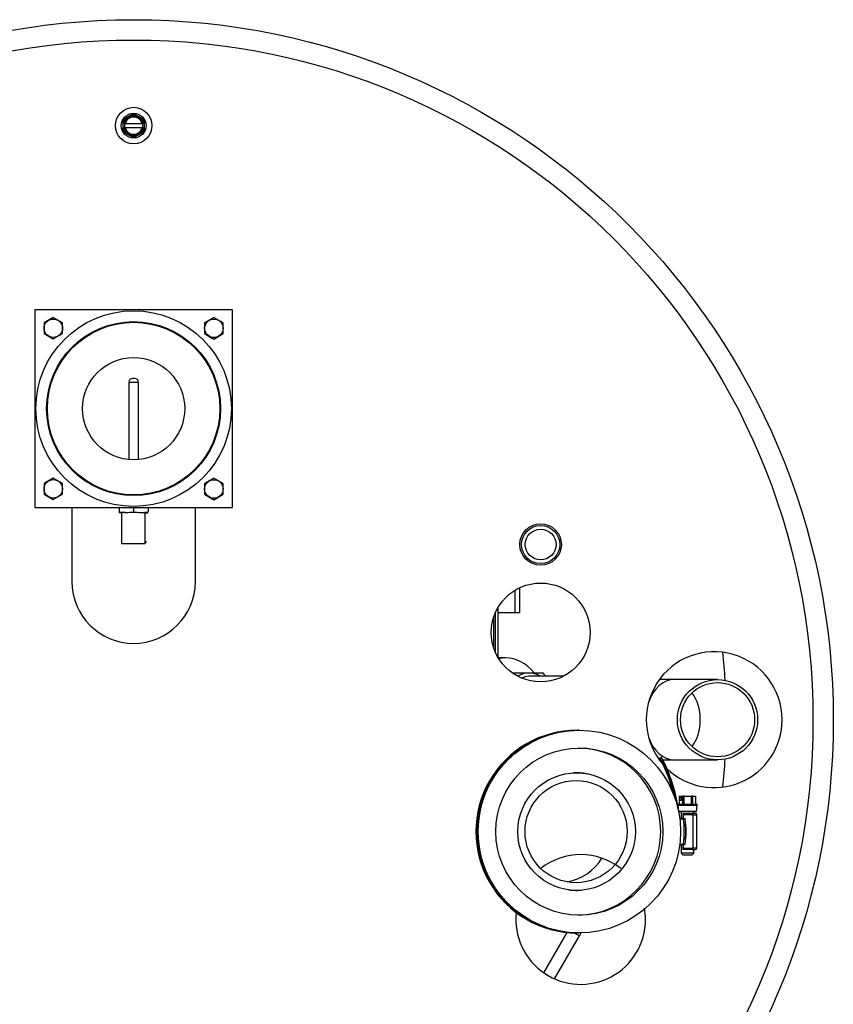
# Model space of a CAD drawing. Units: inches. Extents: x 4 to 157, y 5 to 86.
# Drawn here: x 57 to 74, y 18 to 38 of the extents above; entities that cross this region are included whole.
import ezdxf

# ---------------------------------------------------------------- set-up
doc = ezdxf.new("R2010")
doc.units = ezdxf.units.IN
doc.header["$MEASUREMENT"] = 0
for name, color, linetype in [('BKP20081', 7, 'Continuous'), ('BLT2086', 7, 'Continuous'), ('BLT7020', 7, 'Continuous'), ('BLT7030', 7, 'Continuous'), ('CPG2001', 7, 'Continuous'), ('CPG2059_-_3_INCH', 7, 'Continuous'), ('CPG2059_-_BOOT', 7, 'Continuous'), ('CPR20085', 7, 'Continuous'), ('CPR2925', 7, 'Continuous'), ('JKB60539', 7, 'Continuous'), ('JKB60621', 7, 'Continuous'), ('JKT20068', 7, 'Continuous'), ('LUG6002', 7, 'Continuous'), ('PVC20083_LONG_PI', 7, 'Continuous'), ('PVC40062', 7, 'Continuous'), ('SNR201-100', 7, 'Continuous'), ('THD20032', 7, 'Continuous'), ('TST20007', 7, 'Continuous')]:
    doc.layers.add(name, color=color, linetype=linetype)

# ---------------------------------------------------------------- blocks, each defined once
blk = doc.blocks.new('SE99')
at = {"layer": 'THD20032', "color": 7, "linetype": 'Continuous'}
for start, end in [(3.8102, 6.5276), (353.4724, 356.1898)]:
    blk.add_arc((59.709, 23.827), 12, start, end, dxfattribs=at)
blk = doc.blocks.new('SE102')
at = {"layer": 'CPG2001', "color": 7, "linetype": 'Continuous'}
for start_param, end_param in [(0, 0.159726), (5.575702, 6.283185)]:
    blk.add_ellipse((67.24, 23.827), major_axis=(0, 1.25), ratio=0.707107, start_param=start_param, end_param=end_param, dxfattribs=at)
blk = doc.blocks.new('SE103')
at = {"layer": 'CPG2001', "color": 7, "linetype": 'Continuous'}
blk.add_line((67.24, 25.077), (67.09, 25.077), dxfattribs=at)
blk = doc.blocks.new('SE110')
at = {"layer": 'LUG6002', "color": 7, "linetype": 'Continuous'}
for p, q in [((68.011, 18.706), (68.484, 19.524)), ((68.229, 18.584), (68.732, 19.455)), ((68.628, 19.515), (68.732, 19.455)), ((68.732, 19.455), (68.767, 19.515))]:
    blk.add_line(p, q, dxfattribs=at)
blk = doc.blocks.new('SE112')
at = {"layer": 'TST20007', "color": 7, "linetype": 'Continuous'}
for p, q in [((59.728, 30.732), (59.689, 30.732)), ((59.61, 30.653), (59.807, 30.653)), ((59.61, 30.653), (59.61, 29.091)), ((59.807, 29.092), (59.807, 30.653)), ((59.413, 28.12), (59.413, 28.035)), ((59.708, 28.12), (59.708, 28.035)), ((60.003, 28.12), (60.003, 28.035)), ((59.413, 28.018), (59.419, 28.016)), ((59.419, 28.016), (59.472, 28.016)), ((59.471, 27.386), (59.472, 28.016)), ((59.542, 28.016), (59.472, 28.016)), ((59.874, 28.015), (59.542, 28.016)), ((59.944, 28.015), (59.874, 28.015)), ((59.944, 27.386), (59.944, 28.015)), ((59.944, 28.015), (59.996, 28.015)), ((59.996, 28.015), (60.003, 28.018)), ((59.944, 27.386), (59.471, 27.386)), ((59.968, 27.428), (59.944, 27.428)), ((59.944, 27.41), (59.968, 27.428))]:
    blk.add_line(p, q, dxfattribs=at)
for centre, radius, start, end in [((59.689, 30.653), 0.0787, 89.9837, 179.9837), ((59.728, 30.653), 0.0787, 359.9837, 89.9837), ((59.56, 28.667), 0.649, 256.8353, 283.132), ((59.856, 28.667), 0.649, 256.8353, 283.132)]:
    blk.add_arc(centre, radius, start, end, dxfattribs=at)
blk = doc.blocks.new('SE115')
at = {"layer": 'BKP20081', "color": 7, "linetype": 'Continuous'}
for centre, radius in [((67.946, 27.371), 0.42), ((67.947, 27.371), 0.386), ((67.947, 27.371), 0.311)]:
    blk.add_circle(centre, radius, dxfattribs=at)
blk = doc.blocks.new('SE116')
at = {"layer": 'PVC20083_LONG_PI', "color": 7, "linetype": 'Continuous'}
for start_param, end_param in [(2.960084, 3.185043), (6.15073, 6.283185), (0, 0.069393)]:
    blk.add_ellipse((68.664, 21.564), major_axis=(0, -1.188), ratio=0.999762, start_param=start_param, end_param=end_param, dxfattribs=at)
blk = doc.blocks.new('SE117')
at = {"layer": 'PVC20083_LONG_PI', "color": 7, "linetype": 'Continuous'}
blk.add_line((68.597, 20.377), (68.664, 20.377), dxfattribs=at)
blk.add_ellipse((68.664, 21.564), major_axis=(0, -1.034), ratio=0.999762, dxfattribs=at)
blk.add_ellipse((68.304, 21.564), major_axis=(0, 1.033), ratio=0.999762, start_param=3.316666, end_param=4.164215, dxfattribs=at)
blk = doc.blocks.new('SE121')
at = {"layer": 'JKB60539', "color": 7, "linetype": 'Continuous'}
for p, q in [((67.083, 26.095), (67.083, 25.088)), ((67.023, 25.974), (67.023, 25.21)), ((66.991, 25.885), (66.991, 25.299))]:
    blk.add_line(p, q, dxfattribs=at)
blk = doc.blocks.new('SE122')
at = {"layer": 'PVC40062', "color": 7, "linetype": 'Continuous'}
for p, q in [((57.708, 32.121), (57.707, 28.121)), ((61.708, 32.12), (57.708, 32.121)), ((61.707, 28.12), (61.708, 32.12)), ((57.707, 28.121), (61.707, 28.12))]:
    blk.add_line(p, q, dxfattribs=at)
for radius in [1.979, 1.76, 1.746, 1.034]:
    blk.add_circle((59.708, 30.12), radius, dxfattribs=at)
blk = doc.blocks.new('SE123')
at = {"layer": 'JKT20068', "color": 7, "linetype": 'Continuous'}
for start, end in [(51.8611, 128.0553), (173.8229, 0), (0, 9.9747)]:
    blk.add_arc((68.758, 19.785), 1.312, start, end, dxfattribs=at)
blk = doc.blocks.new('SE124')
at = {"layer": 'JKT20068', "color": 7, "linetype": 'Continuous'}
for start, end in [(0, 221.2553), (225.7673, 0)]:
    blk.add_arc((71.459, 23.827), 1.375, start, end, dxfattribs=at)
blk = doc.blocks.new('SE126')
at = {"layer": 'JKT20068', "color": 7, "linetype": 'Continuous'}
for p, q in [((58.459, 28.121), (58.459, 26.62)), ((60.959, 26.62), (60.959, 28.12))]:
    blk.add_line(p, q, dxfattribs=at)
for centre, radius in [((59.709, 23.827), 14.161), ((59.709, 23.827), 13.75), ((67.947, 25.592), 1)]:
    blk.add_circle(centre, radius, dxfattribs=at)
blk.add_arc((59.709, 26.62), 1.25, 180, 360, dxfattribs=at)
blk = doc.blocks.new('SE140')
at = {"layer": 'CPG2059_-_BOOT', "color": 7, "linetype": 'Continuous'}
for p, q in [((68.712, 23.614), (68.686, 23.614)), ((68.729, 23.614), (68.725, 23.614)), ((68.686, 19.514), (68.712, 19.514)), ((68.725, 19.514), (68.729, 19.514))]:
    blk.add_line(p, q, dxfattribs=at)
for centre, major_axis, start_param, end_param in [((68.686, 21.564), (0, 2.05), 0, 3.141593), ((68.712, 21.564), (0, 2.05), 0, 3.141593), ((68.725, 21.564), (0, 2.05), 0, 3.141593), ((68.687, 21.564), (0, -1.69), 0.012589, 3.129004), ((68.643, 21.564), (0, 1.19), 3.154741, 3.265531)]:
    blk.add_ellipse(centre, major_axis=major_axis, ratio=0.999762, start_param=start_param, end_param=end_param, dxfattribs=at)
for centre, major_axis in [((68.729, 21.564), (0, 2.05)), ((68.729, 21.564), (0, 1.69)), ((68.674, 21.564), (0, 1.19))]:
    blk.add_ellipse(centre, major_axis=major_axis, ratio=0.999762, dxfattribs=at)
blk = doc.blocks.new('SE141')
at = {"layer": 'CPG2059_-_3_INCH', "color": 7, "linetype": 'Continuous'}
for p, q in [((70.358, 23.052), (70.38, 23.064)), ((70.369, 23.052), (70.358, 23.052)), ((70.369, 23.052), (70.391, 23.064)), ((70.391, 23.064), (70.38, 23.064)), ((71.107, 22.113), (70.732, 22.113)), ((70.75, 22.28), (70.749, 22.28)), ((70.749, 22.28), (70.749, 22.113)), ((70.75, 22.28), (70.772, 22.28)), ((70.75, 22.28), (70.75, 22.113)), ((70.772, 22.28), (70.78, 22.28)), ((70.772, 22.19), (70.772, 22.28)), ((70.805, 22.19), (70.772, 22.19)), ((70.794, 22.265), (70.78, 22.28)), ((70.78, 22.28), (70.805, 22.28)), ((70.794, 22.265), (70.794, 22.256)), ((70.805, 22.265), (70.794, 22.265)), ((70.794, 22.256), (70.805, 22.256)), ((70.805, 22.28), (70.827, 22.28)), ((70.805, 22.19), (70.805, 22.28)), ((70.827, 22.113), (70.827, 22.28)), ((70.848, 22.28), (70.827, 22.28)), ((70.848, 22.28), (70.997, 22.28)), ((70.848, 22.28), (70.848, 22.113)), ((70.997, 22.113), (70.997, 22.28)), ((71.018, 22.28), (70.997, 22.28)), ((71.018, 22.28), (71.089, 22.28)), ((71.018, 22.28), (71.018, 22.113)), ((71.089, 22.113), (71.089, 22.28)), ((71.089, 22.28), (71.089, 22.28)), ((71.089, 22.113), (71.089, 22.28)), ((70.722, 22.101), (71.117, 22.101)), ((70.722, 22.101), (70.739, 21.973)), ((71.1, 21.973), (70.739, 21.973)), ((70.744, 21.969), (71.095, 21.969)), ((70.794, 21.969), (70.794, 21.827)), ((70.829, 21.931), (70.829, 21.827)), ((70.832, 21.931), (70.829, 21.931)), ((70.832, 21.931), (71.017, 21.931)), ((71.077, 21.931), (71.017, 21.931)), ((71.044, 21.931), (71.044, 21.969)), ((71.1, 21.973), (71.117, 22.101)), ((70.774, 21.827), (70.762, 21.827)), ((70.839, 21.817), (70.771, 21.817)), ((70.774, 21.827), (70.839, 21.827)), ((70.833, 21.827), (70.833, 21.901)), ((71.032, 21.901), (70.833, 21.901)), ((70.839, 21.827), (70.858, 21.827)), ((71.032, 21.228), (71.032, 21.901)), ((71.032, 21.901), (71.107, 21.901)), ((71.107, 21.228), (71.107, 21.901)), ((70.774, 21.301), (70.762, 21.301)), ((70.771, 21.311), (70.839, 21.311)), ((70.839, 21.301), (70.774, 21.301)), ((70.794, 21.301), (70.794, 21.126)), ((71.044, 21.126), (70.794, 21.126)), ((70.794, 21.126), (70.824, 21.096)), ((70.829, 21.301), (70.829, 21.198)), ((70.832, 21.198), (70.829, 21.198)), ((71.017, 21.198), (70.832, 21.198)), ((70.833, 21.228), (70.833, 21.301)), ((70.833, 21.228), (71.032, 21.228)), ((70.858, 21.301), (70.839, 21.301)), ((71.014, 21.096), (71.044, 21.126)), ((71.017, 21.198), (71.077, 21.198)), ((71.107, 21.228), (71.032, 21.228)), ((71.044, 21.126), (71.044, 21.198)), ((70.824, 21.096), (71.014, 21.096))]:
    blk.add_line(p, q, dxfattribs=at)
for centre, radius, start, end in [((70.732, 22.103), 0.01, 90, 187.5164), ((71.107, 22.103), 0.01, 352.4836, 90), ((70.744, 21.974), 0.005, 187.5164, 270), ((71.077, 21.901), 0.03, 0, 90), ((71.095, 21.974), 0.005, 270, 352.4836), ((70.719, 21.839), 0.0566, 337.1246, 347.7616), ((68.724, 21.564), 2.13, 353.1771, 6.8229), ((70.858, 21.817), 0.01, 6.8186, 90.0003), ((68.724, 21.564), 2.16, 353.2409, 6.7591), ((70.877, 21.854), 0.0368, 256.688, 268.1316), ((70.719, 21.289), 0.0565, 12.2354, 22.8783), ((70.858, 21.311), 0.01, 269.9999, 353.2003), ((70.877, 21.274), 0.0368, 91.8714, 103.1673), ((71.077, 21.228), 0.03, 270, 0)]:
    blk.add_arc(centre, radius, start, end, dxfattribs=at)
for centre, major_axis, ratio, start_param, end_param in [((67.778, 21.646), (0, 2.939), 0.999762, 4.936166, 5.211282), ((67.789, 21.646), (0, 2.939), 0.999762, 4.910603, 5.211282), ((67.789, 21.646), (0, 2.964), 0.999762, 4.836093, 5.211282), ((70.807, 22.256), (0, -0.0156), 0.854912, 4.712389, 6.11092), ((70.832, 21.901), (0, -0.03), 0.024809, 1.570796, 3.141593), ((71.017, 21.901), (0, -0.03), 0.495323, 1.570796, 3.141593), ((70.678, 21.854), (0, -0.1), 0.999762, 1.054503, 1.191787), ((70.839, 21.817), (0, -0.01), 0.021815, 1.570796, 3.141593), ((68.741, 21.564), (0, 2.175), 0.987947, 4.595788, 4.82899), ((70.678, 21.274), (0, 0.1), 0.999762, 5.091398, 5.228682), ((70.832, 21.228), (0, -0.03), 0.024809, 0, 1.570796), ((70.839, 21.311), (0, -0.01), 0.021815, 0, 1.570796), ((71.017, 21.228), (0, -0.03), 0.495323, 0, 1.570796)]:
    blk.add_ellipse(centre, major_axis=major_axis, ratio=ratio, start_param=start_param, end_param=end_param, dxfattribs=at)
for points, knots in [([(70.868, 21.818), (70.868, 21.818), (70.868, 21.818), (70.865, 21.818), (70.863, 21.818), (70.854, 21.818), (70.847, 21.817), (70.839, 21.817)], [0, 0, 0, 0, 0.25, 0.25, 0.5, 0.5, 1, 1, 1, 1]), ([(70.863, 21.826), (70.864, 21.826), (70.866, 21.825), (70.87, 21.822), (70.873, 21.82), (70.875, 21.817)], [0.246967, 0.246967, 0.246967, 0.246967, 0.5, 0.5, 1, 1, 1, 1]), ([(70.839, 21.311), (70.843, 21.311), (70.847, 21.311), (70.854, 21.311), (70.857, 21.31), (70.865, 21.31), (70.868, 21.31), (70.868, 21.31)], [0, 0, 0, 0, 0.25, 0.25, 0.5, 0.5, 1, 1, 1, 1]), ([(70.875, 21.311), (70.873, 21.309), (70.87, 21.306), (70.866, 21.303), (70.864, 21.303), (70.862, 21.302)], [0, 0, 0, 0, 0.5, 0.5, 0.7656508, 0.7656508, 0.7656508, 0.7656508])]:
    blk.add_open_spline(points, degree=3, knots=knots, dxfattribs=at)
blk = doc.blocks.new('SE143')
at = {"layer": 'BLT7020', "color": 7, "linetype": 'Continuous'}
blk.add_circle((59.709, 35.845), 0.37, dxfattribs=at)
blk = doc.blocks.new('SE153')
at = {"layer": 'BLT7030', "color": 7, "linetype": 'Continuous'}
for p, q in [((59.497, 35.967), (59.709, 36.09)), ((59.522, 35.953), (59.709, 36.061)), ((59.709, 36.09), (59.922, 35.967)), ((59.709, 36.061), (59.897, 35.953)), ((59.497, 35.722), (59.497, 35.967)), ((59.522, 35.953), (59.497, 35.967)), ((59.522, 35.882), (59.522, 35.953)), ((59.522, 35.882), (59.522, 35.807)), ((59.527, 35.882), (59.522, 35.882)), ((59.54, 35.882), (59.527, 35.882)), ((59.879, 35.882), (59.54, 35.882)), ((59.892, 35.882), (59.879, 35.882)), ((59.897, 35.882), (59.892, 35.882)), ((59.897, 35.953), (59.922, 35.967)), ((59.897, 35.953), (59.897, 35.882)), ((59.897, 35.807), (59.897, 35.882)), ((59.922, 35.967), (59.922, 35.722)), ((59.497, 35.722), (59.522, 35.736)), ((59.709, 35.599), (59.497, 35.722)), ((59.522, 35.807), (59.527, 35.807)), ((59.522, 35.736), (59.522, 35.807)), ((59.709, 35.628), (59.522, 35.736)), ((59.527, 35.807), (59.54, 35.807)), ((59.54, 35.807), (59.879, 35.807)), ((59.897, 35.736), (59.709, 35.628)), ((59.922, 35.722), (59.709, 35.599)), ((59.879, 35.807), (59.892, 35.807)), ((59.892, 35.807), (59.897, 35.807)), ((59.897, 35.807), (59.897, 35.736)), ((59.922, 35.722), (59.897, 35.736)), ((59.709, 35.599), (59.709, 35.628))]:
    blk.add_line(p, q, dxfattribs=at)
blk.add_circle((59.709, 35.845), 0.25, dxfattribs=at)
for radius, start, end in [(0.187, 11.5993, 168.4007), (0.174, 12.444, 167.556), (0.187, 191.5993, 348.4007), (0.174, 192.444, 347.556)]:
    blk.add_arc((59.709, 35.845), radius, start, end, dxfattribs=at)
blk = doc.blocks.new('SE160')
at = {"layer": 'BLT2086', "color": 7, "linetype": 'Continuous'}
for p, q in [((61.333, 31.961), (61.146, 31.853)), ((61.521, 31.853), (61.333, 31.961)), ((61.146, 31.853), (61.146, 31.637)), ((61.521, 31.637), (61.521, 31.853)), ((61.146, 31.637), (61.333, 31.528)), ((61.333, 31.528), (61.521, 31.637))]:
    blk.add_line(p, q, dxfattribs=at)
blk.add_circle((61.333, 31.745), 0.187, dxfattribs=at)
blk = doc.blocks.new('SE162')
at = {"layer": 'JKB60621', "color": 7, "linetype": 'Continuous'}
for p, q in [((67.521, 26.497), (67.521, 25.996)), ((67.429, 25.996), (67.429, 26.447)), ((67.083, 25.996), (67.429, 25.996)), ((67.429, 25.996), (67.521, 25.996))]:
    blk.add_line(p, q, dxfattribs=at)
blk = doc.blocks.new('SE166')
at = {"layer": 'CPR2925', "color": 7, "linetype": 'Continuous'}
for p, q in [((67.367, 24.777), (67.436, 24.777)), ((67.414, 24.746), (67.436, 24.777)), ((67.436, 24.777), (67.992, 24.777)), ((68.417, 24.709), (67.756, 24.709)), ((67.992, 24.777), (68.04, 24.709))]:
    blk.add_line(p, q, dxfattribs=at)
for centre, major_axis, start_param, end_param in [((67.714, 23.827), (0, -0.943), 2.782851, 3.503159), ((67.756, 23.827), (0, -0.882), 3.141593, 3.451819)]:
    blk.add_ellipse(centre, major_axis=major_axis, ratio=0.707107, start_param=start_param, end_param=end_param, dxfattribs=at)
blk = doc.blocks.new('SE167')
at = {"layer": 'CPR20085', "color": 7, "linetype": 'Continuous'}
for start_param, end_param in [(3.141593, 4.270072), (5.154706, 6.283185)]:
    blk.add_ellipse((70.648, 23.827), major_axis=(0, -0.812), ratio=0.707107, start_param=start_param, end_param=end_param, dxfattribs=at)
blk = doc.blocks.new('SE168')
at = {"layer": 'CPR20085', "color": 7, "linetype": 'Continuous'}
for p, q in [((70.35, 23.014), (70.378, 23.014)), ((70.417, 23.014), (70.648, 23.014))]:
    blk.add_line(p, q, dxfattribs=at)
blk = doc.blocks.new('SE169')
at = {"layer": 'CPR20085', "color": 7, "linetype": 'Continuous'}
for p, q in [((70.648, 24.639), (70.35, 24.639)), ((71.527, 24.639), (70.648, 24.639)), ((70.648, 23.014), (71.527, 23.014))]:
    blk.add_line(p, q, dxfattribs=at)
for radius in [0.812, 0.75]:
    blk.add_circle((71.527, 23.827), radius, dxfattribs=at)
blk.add_ellipse((70.648, 23.827), major_axis=(0, 0.75), ratio=0.707107, start_param=3.8986, end_param=5.526178, dxfattribs=at)
blk = doc.blocks.new('SE170')
at = {"layer": 'BLT2086', "color": 7, "linetype": 'Continuous'}
for p, q in [((58.083, 31.962), (57.896, 31.854)), ((58.271, 31.854), (58.083, 31.962)), ((57.896, 31.854), (57.896, 31.638)), ((58.271, 31.638), (58.271, 31.854)), ((57.896, 31.638), (58.083, 31.529)), ((58.083, 31.529), (58.271, 31.638))]:
    blk.add_line(p, q, dxfattribs=at)
blk.add_circle((58.083, 31.746), 0.187, dxfattribs=at)
blk = doc.blocks.new('SE171')
at = {"layer": 'BLT2086', "color": 7, "linetype": 'Continuous'}
for p, q in [((58.082, 28.712), (57.895, 28.604)), ((58.27, 28.604), (58.082, 28.712)), ((57.895, 28.604), (57.895, 28.388)), ((58.27, 28.388), (58.27, 28.604)), ((57.895, 28.388), (58.082, 28.279)), ((58.082, 28.279), (58.27, 28.388))]:
    blk.add_line(p, q, dxfattribs=at)
blk.add_circle((58.082, 28.496), 0.187, dxfattribs=at)
blk = doc.blocks.new('SE172')
at = {"layer": 'BLT2086', "color": 7, "linetype": 'Continuous'}
for p, q in [((61.332, 28.711), (61.145, 28.603)), ((61.52, 28.603), (61.332, 28.711)), ((61.145, 28.603), (61.145, 28.387)), ((61.52, 28.387), (61.52, 28.603)), ((61.145, 28.387), (61.332, 28.278)), ((61.332, 28.278), (61.52, 28.387))]:
    blk.add_line(p, q, dxfattribs=at)
blk.add_circle((61.332, 28.495), 0.187, dxfattribs=at)

msp = doc.modelspace()

# ---------------------------------------------------------------- block references
at = {"layer": 'SNR201-100'}
for name in ['SE126', 'SE143', 'SE153', 'SE122', 'SE170', 'SE160', 'SE112', 'SE171', 'SE172', 'SE115', 'SE162', 'SE121', 'SE124', 'SE99', 'SE103', 'SE102', 'SE166', 'SE167', 'SE169', 'SE140', 'SE168', 'SE141', 'SE116', 'SE117', 'SE123', 'SE110']:
    msp.add_blockref(name, (0, 0), dxfattribs=at)

doc.saveas('drawing.dxf')
